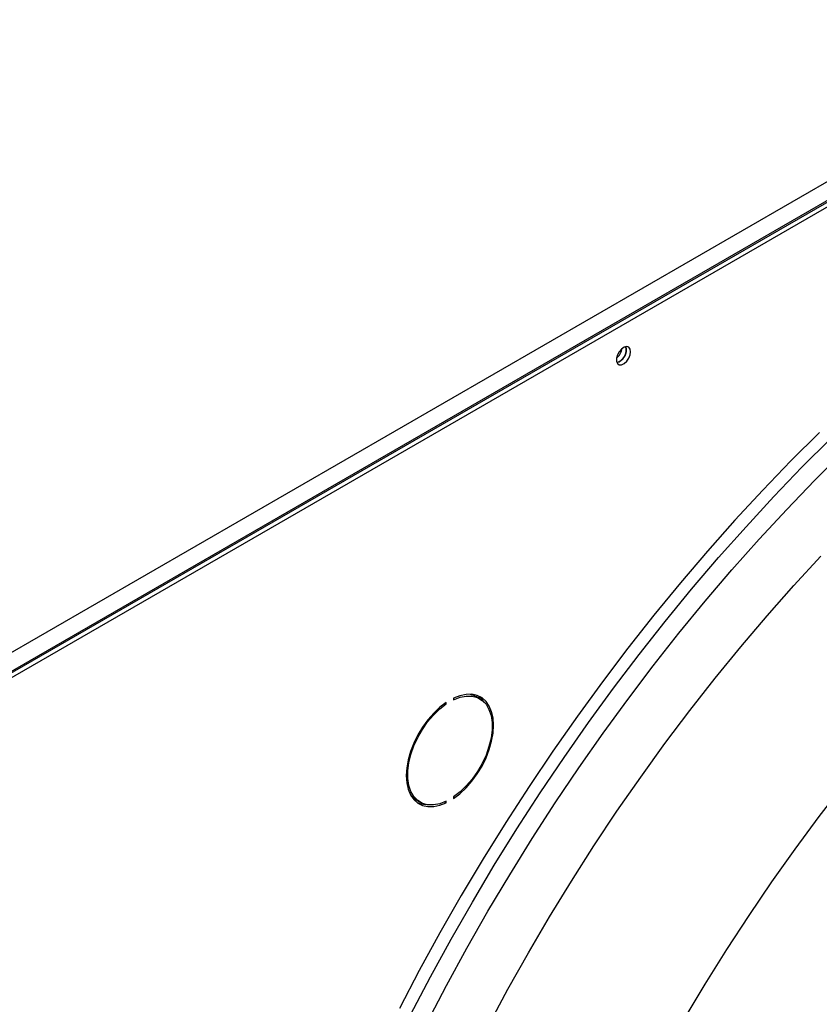
# Model space of a CAD drawing. Units: millimetres. Extents: x 5 to 414, y 3 to 291.
# Drawn here: x 197 to 204, y 58 to 67 of the extents above; entities that cross this region are included whole.
import ezdxf

# ---------------------------------------------------------------- set-up
doc = ezdxf.new("R2010")
doc.units = ezdxf.units.MM

msp = doc.modelspace()

# ---------------------------------------------------------------- linework, layer by layer
at = {"color": 7, "linetype": 'Continuous', "lineweight": 25}
for p, q in [((192.6063, 58.8584), (219.6649, 74.4791)), ((192.6581, 58.7115), (219.7592, 74.3566)), ((219.7356, 74.3566), (192.677, 58.736)), ((192.6888, 58.6883), (219.7945, 74.3362)), ((201.8678, 63.7559), (201.8638, 63.7789)), ((200.5988, 60.7326), (200.5635, 60.753)), ((200.2983, 60.6935), (200.3091, 60.6873)), ((200.3091, 60.6873), (200.3091, 60.7009)), ((200.3719, 60.7372), (200.3719, 60.7236)), ((200.0468, 59.858), (200.0821, 59.8376)), ((200.2959, 59.8406), (200.3091, 59.833)), ((200.3091, 59.833), (200.3091, 59.8466)), ((200.3719, 59.8829), (200.3719, 59.8693))]:
    msp.add_line(p, q, dxfattribs=at)
at = {"color": 7, "linetype": 'Continuous', "lineweight": 25, "flags": 128}
for points in [[(201.9032, 63.7355), (201.899, 63.7587), (201.8872, 63.774), (201.8692, 63.7793), (201.8475, 63.7739), (201.8251, 63.7585), (201.805, 63.7353), (201.7898, 63.7073), (201.7817, 63.6784), (201.7817, 63.6524), (201.7898, 63.6328), (201.805, 63.6223), (201.8251, 63.6224), (201.8475, 63.6329), (201.8692, 63.6526), (201.8872, 63.6786), (201.899, 63.7076), (201.9032, 63.7355)], [(203.5358, 63.0366), (203.2891, 62.7905), (203.0454, 62.5372), (202.8049, 62.2768), (202.5678, 62.0097), (202.3345, 61.736), (202.1051, 61.4562), (201.8799, 61.1705), (201.659, 60.8791), (201.4428, 60.5823), (201.2314, 60.2806), (201.025, 59.974), (200.8239, 59.6631), (200.6283, 59.348), (200.4383, 59.0291), (200.2541, 58.7068), (200.076, 58.3812), (199.9041, 58.0529)], [(200.3719, 59.8693), (200.4273, 59.9114), (200.4807, 59.9618), (200.531, 60.0193), (200.5771, 60.0826), (200.618, 60.1505), (200.6528, 60.2213), (200.6807, 60.2936), (200.7011, 60.3656), (200.7135, 60.4359), (200.7176, 60.5028), (200.7135, 60.5649), (200.7011, 60.6209), (200.6807, 60.6694), (200.6528, 60.7095), (200.618, 60.7402), (200.5771, 60.7608), (200.531, 60.7709), (200.4807, 60.7703), (200.4273, 60.759), (200.3719, 60.7372)], [(200.3719, 60.7236), (200.4282, 60.7453), (200.4823, 60.7558), (200.533, 60.7548), (200.579, 60.7424), (200.6192, 60.7188), (200.6526, 60.6847), (200.6783, 60.6408), (200.6959, 60.5883), (200.7048, 60.5283), (200.7048, 60.4624), (200.6959, 60.3922), (200.6783, 60.3194), (200.6526, 60.2458), (200.6192, 60.1731), (200.579, 60.1032), (200.533, 60.0376), (200.4823, 59.9781), (200.4282, 59.9261), (200.3719, 59.8829)], [(200.5157, 60.7719), (200.5436, 60.7628), (200.5635, 60.753)], [(200.639, 60.7007), (200.6175, 60.7299), (200.5889, 60.7562)], [(200.3091, 60.7009), (200.2537, 60.6588), (200.2003, 60.6084), (200.15, 60.5509), (200.1038, 60.4875), (200.0629, 60.4197), (200.0282, 60.3489), (200.0003, 60.2766), (199.9799, 60.2046), (199.9675, 60.1343), (199.9634, 60.0674), (199.9675, 60.0053), (199.9799, 59.9493), (200.0003, 59.9008), (200.0282, 59.8607), (200.0629, 59.83), (200.1038, 59.8094), (200.15, 59.7993), (200.2003, 59.7999), (200.2537, 59.8112), (200.3091, 59.833)], [(200.3091, 59.8466), (200.2528, 59.8249), (200.1986, 59.8144), (200.148, 59.8153), (200.102, 59.8278), (200.0618, 59.8513), (200.0284, 59.8855), (200.0026, 59.9294), (199.9851, 59.9819), (199.9762, 60.0419), (199.9762, 60.1077), (199.9851, 60.1779), (200.0026, 60.2507), (200.0284, 60.3244), (200.0618, 60.3971), (200.102, 60.467), (200.148, 60.5326), (200.1986, 60.592), (200.2528, 60.6441), (200.3091, 60.6873)], [(200.0468, 59.858), (200.0264, 59.8718), (200.0066, 59.8899)]]:
    msp.add_lwpolyline(points, dxfattribs=at)
at = {"color": 8, "linetype": 'Continuous', "lineweight": 25, "flags": 128}
for points in [[(200.0003, 57.9973), (200.1722, 58.3257), (200.3504, 58.6512), (200.5345, 58.9736), (200.7245, 59.2924), (200.9202, 59.6075), (201.1213, 59.9185), (201.3276, 60.225), (201.539, 60.5268), (201.7553, 60.8235), (201.9761, 61.1149), (202.2013, 61.4007), (202.4307, 61.6805), (202.6641, 61.9541), (202.9011, 62.2212), (203.1416, 62.4816), (203.3853, 62.735), (203.632, 62.9811)], [(200.1405, 57.9272), (200.3108, 58.2525), (200.4873, 58.5751), (200.6698, 58.8945), (200.858, 59.2105), (201.0519, 59.5227), (201.2512, 59.8308), (201.4556, 60.1345), (201.6651, 60.4335), (201.8794, 60.7275), (202.0982, 61.0163), (202.3214, 61.2994), (202.5487, 61.5767), (202.7799, 61.8478), (203.0148, 62.1125), (203.2531, 62.3705), (203.4945, 62.6215), (203.739, 62.8654)], [(200.671, 57.9003), (200.8422, 58.2187), (201.0194, 58.5342), (201.2025, 58.8463), (201.3914, 59.1547), (201.5857, 59.4591), (201.7854, 59.7591), (201.9902, 60.0545), (202.1999, 60.3449), (202.4142, 60.6301), (202.633, 60.9096), (202.856, 61.1833), (203.0829, 61.4508), (203.3136, 61.7119), (203.5477, 61.9662)], [(202.3661, 57.9617), (202.5476, 58.2643), (202.7347, 58.563), (202.9272, 58.8575), (203.1249, 59.1475), (203.3275, 59.4327), (203.5349, 59.7128), (203.7468, 59.9874)]]:
    msp.add_lwpolyline(points, dxfattribs=at)
at = {"color": 7, "linetype": 'Continuous', "lineweight": 25}
for centre, radius, start, end in [((201.696, 63.7844), 0.1361, 309.04601, 350.95937), ((201.7557, 63.7499), 0.1104, 284.92201, 15.08336), ((201.752, 63.753), 0.1159, 286.36873, 1.46136), ((200.134, 60.016), 0.1973, 246.95787, 268.81694)]:
    msp.add_arc(centre, radius, start, end, dxfattribs=at)

doc.saveas('drawing.dxf')
